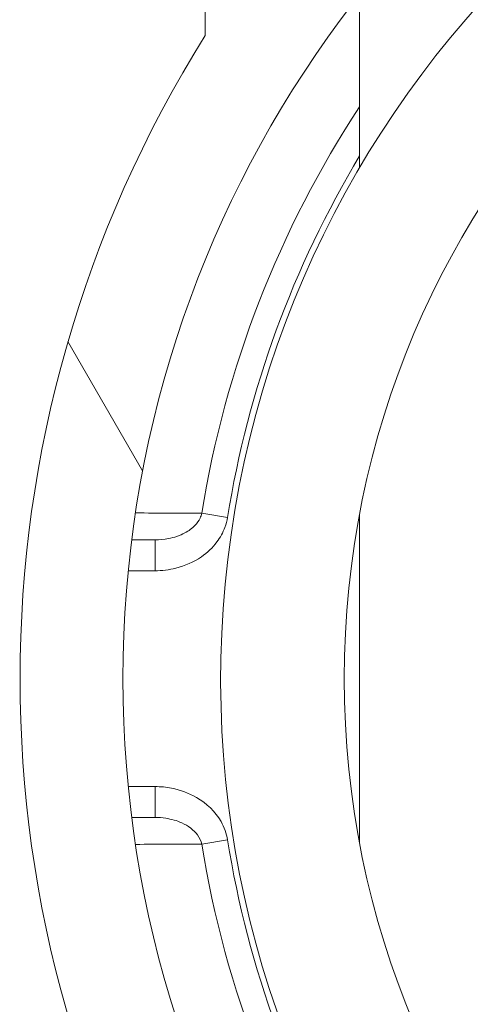
# Model space of a CAD drawing. Units: inches. Extents: x 0.1 to 10.9, y 0.1 to 8.4.
# Drawn here: x 9.1 to 9.2, y 4.6 to 4.7 of the extents above; entities that cross this region are included whole.
import ezdxf

# ---------------------------------------------------------------- set-up
doc = ezdxf.new("R2010")
doc.units = ezdxf.units.IN
doc.header["$MEASUREMENT"] = 0
for name, color, linetype, lineweight in [('Hatch (ANSI)', 7, 'Continuous', 5), ('Visible (ANSI)', 7, 'Continuous', 5), ('Visible Narrow (ANSI)', 7, 'Continuous', 5)]:
    doc.layers.add(name, color=color, linetype=linetype, lineweight=lineweight)

msp = doc.modelspace()

# ---------------------------------------------------------------- hatches: boundary and pattern name
at = {"layer": 'Hatch (ANSI)'}
h = msp.add_hatch(dxfattribs=at)
h.set_pattern_fill('ANSI31', color=256, scale=0.9999999999999998, angle=75.00017538261999, style=0)
h.set_pattern_definition([(120.00017538262, (0, 0), (-0.1082529841597871, -0.0625003313631287), [])])
edge = h.paths.add_edge_path()
edge.add_ellipse((9.150156250000078, 4.40304687499999), major_axis=(2e-16, 0.004375), ratio=1, start_angle=270.0000000000027, end_angle=359.9999999999998)
edge.add_ellipse((9.150156250000078, 4.41179687499999), major_axis=(-0.0043750000000001, -1e-16), ratio=1, start_angle=0, end_angle=89.9999999999983, ccw=False)
edge.add_line((9.145781250000079, 4.41179687499999), (9.145781250000079, 4.42054687499999))
edge.add_ellipse((9.150156250000078, 4.420546874999987), major_axis=(0, 0.0043750000000001), ratio=1, start_angle=2.2737367544323206e-13, end_angle=89.9999999999983, ccw=False)
edge.add_ellipse((9.150156250000078, 4.42929687499999), major_axis=(0.004375, 0), ratio=1, start_angle=270.0000000000019, end_angle=359.9999999999998)
edge.add_line((9.154531250000076, 4.42929687499999), (9.154531250000076, 4.538752140436052))
edge.add_ellipse((9.300000000000079, 4.62999999999999), major_axis=(-0.1454687500000001, 0.0912478595639369), ratio=1, start_angle=0, end_angle=64.19744749750981, ccw=False)
edge.add_line((9.154531250000076, 4.721247859563926), (9.154531250000076, 4.83070312499999))
edge.add_ellipse((9.150156250000078, 4.83070312499999), major_axis=(-1e-16, 0.004375), ratio=1, start_angle=269.9999999999981, end_angle=360.0000000000002)
edge.add_ellipse((9.150156250000077, 4.83945312499999), major_axis=(-0.0043750000000001, -1e-16), ratio=1, start_angle=0, end_angle=89.99999999999812, ccw=False)
edge.add_line((9.145781250000077, 4.83945312499999), (9.145781250000077, 4.84820312499999))
edge.add_ellipse((9.150156250000077, 4.848203124999987), major_axis=(0, 0.0043750000000001), ratio=1, start_angle=2.2737367544323206e-13, end_angle=89.9999999999983, ccw=False)
edge.add_ellipse((9.150156250000077, 4.85695312499999), major_axis=(0.0043750000000001, -1e-16), ratio=1, start_angle=270.0000000000004, end_angle=359.9999999999998)
edge.add_line((9.154531250000076, 4.85695312499999), (9.154531250000076, 4.86438735351638))
edge.add_spline(control_points=[(9.154531250000076, 4.86438735351638), (9.154531250000076, 4.86589839411665), (9.154815914975233, 4.86757940492987), (9.155256634219292, 4.869153223630434)], knot_values=[-0.1311361368744213, -0.1311361368744213, -0.1311361368744213, -0.1311361368744213, -0.0785001168787424, -0.0785001168787424, -0.0785001168787424, -0.0785001168787424], degree=3, periodic=0)
edge.add_spline(control_points=[(9.1552566342192, 4.869153223630113), (9.15561884690602, 4.870446693583724), (9.156109982386347, 4.871562875658651), (9.156921944476279, 4.873009648564449), (9.157316552076985, 4.873571995071299), (9.157765081971867, 4.873942794077792), (9.157865600109266, 4.874011938764822), (9.158040818801547, 4.87408371013595), (9.158114009022206, 4.874101651504146), (9.158189229751335, 4.874101651504146)], knot_values=[-0.0969426176738599, -0.0969426176738599, -0.0969426176738599, -0.0969426176738599, -0.0501522155906183, -0.0501522155906183, -0.0144037254297293, -0.0144037254297293, -0.0057135558372468, -0.0057135558372468, 0, 0, 0, 0], degree=3, periodic=0)
edge.add_line((9.158189229751324, 4.874101651504085), (9.169279800376739, 4.874101651504169))
edge.add_spline(control_points=[(9.169279800376739, 4.874101651504169), (9.169341743629724, 4.874101651504169), (9.169401090814679, 4.874089798443979), (9.169517659349326, 4.874041005635865), (9.16957099718248, 4.874004632913717), (9.169689548064268, 4.873899059936822), (9.16975330164243, 4.873818427023264), (9.169916733865833, 4.873563377898642), (9.170016388450764, 4.873348592019945), (9.170391133581145, 4.872371204973667), (9.17085314179881, 4.870751812332215), (9.171286588146456, 4.869221668454176)], knot_values=[-0.0289239929565018, -0.0289239929565018, -0.0289239929565018, -0.0289239929565018, -0.0267662439837687, -0.0267662439837687, -0.0245233554343918, -0.0245233554343918, -0.0212322555434452, -0.0212322555434452, -0.0154056902823256, -0.0154056902823256, 0, 0, 0, 0], degree=3, periodic=0)
edge.add_spline(control_points=[(9.171286588146456, 4.869221668454176), (9.171737983726663, 4.867628160543959), (9.172031250000078, 4.865920318303545), (9.172031250000078, 4.864387353516389)], knot_values=[0.078500116878786, 0.078500116878786, 0.078500116878786, 0.078500116878786, 0.1318998502645297, 0.1318998502645297, 0.1318998502645297, 0.1318998502645297], degree=3, periodic=0)
edge.add_line((9.172031250000078, 4.864387353516389), (9.172031250000078, 4.81593749999999))
edge.add_ellipse((9.176406250000076, 4.81593749999999), major_axis=(0, -0.004375), ratio=1, start_angle=269.9999999999997, end_angle=359.9999999999998)
edge.add_line((9.176406250000076, 4.81156249999999), (9.263179572106154, 4.81156249999999))
edge.add_ellipse((9.263179572106154, 4.80718749999999), major_axis=(0.0043751665929376, 0), ratio=0.9999619230641686, start_angle=0, end_angle=89.99999999999972, ccw=False)
edge.add_line((9.267554738699088, 4.80718749999999), (9.267554738699088, 4.793972051812043))
edge.add_spline(control_points=[(9.267554738699088, 4.793972051812043), (9.267554738699088, 4.793117472894172), (9.267721654534494, 4.792271065372434), (9.268370527820696, 4.790689956476167), (9.26884625075814, 4.789970366103701), (9.270046739938461, 4.788754073393874), (9.270760012253527, 4.788268996132972), (9.272109708237146, 4.787694339925741), (9.272704059277796, 4.787534482605662), (9.27391977467025, 4.787384222662659), (9.274535173833767, 4.787394560572266), (9.275140172184011, 4.787490059645985)], knot_values=[-0.1319700343887696, -0.1319700343887696, -0.1319700343887696, -0.1319700343887696, -0.1022013881982003, -0.1022013881982003, -0.0724354984138761, -0.0724354984138761, -0.0426708800247733, -0.0426708800247733, -0.021335644251528, -0.021335644251528, 0, 0, 0, 0], degree=3, periodic=0)
edge.add_ellipse((9.300000000000079, 4.629999999999991), major_axis=(0.0248598278160652, 0.1574900596459982), ratio=1, start_angle=0, end_angle=17.94026697659922, ccw=False)
edge.add_spline(control_points=[(9.324859827816143, 4.787490059645986), (9.325703955632617, 4.78735681395277), (9.326566037460314, 4.787389716995114), (9.32822898234445, 4.787784129341898), (9.329013947070557, 4.78814183654441), (9.330402544751188, 4.789138001483791), (9.330992902624075, 4.789766918434386), (9.331770973018964, 4.791010507396022), (9.332021545172445, 4.791572663205905), (9.332359520200274, 4.792750079505519), (9.332445261301064, 4.793359563321718), (9.332445261301064, 4.793972051812043)], knot_values=[-0.1319700347585911, -0.1319700347585911, -0.1319700347585911, -0.1319700347585911, -0.1022013669961522, -0.1022013669961522, -0.0724354488111305, -0.0724354488111305, -0.0426707989248339, -0.0426707989248339, -0.0213356179169003, -0.0213356179169003, 0, 0, 0, 0], degree=3, periodic=0)
edge.add_line((9.332445261301064, 4.793972051812043), (9.332445261301064, 4.80718749999999))
edge.add_ellipse((9.336820427894002, 4.80718749999999), major_axis=(-0.0043751665929376, 0), ratio=0.9999619230641739, start_angle=270.00000000000034, end_angle=360.00000000000125, ccw=False)
edge.add_line((9.336820427894002, 4.81156249999999), (9.423593750000078, 4.81156249999999))
edge.add_ellipse((9.423593750000078, 4.81593749999999), major_axis=(0.004375, 0), ratio=1, start_angle=269.9999999999999, end_angle=360.0000000000008)
edge.add_line((9.427968750000076, 4.81593749999999), (9.427968750000076, 4.864387353516518))
edge.add_spline(control_points=[(9.427968750000076, 4.864387353516518), (9.427968750000076, 4.865920318303531), (9.428262016273427, 4.867628160543763), (9.428713411853552, 4.869221668453863)], knot_values=[-0.1318998502599118, -0.1318998502599118, -0.1318998502599118, -0.1318998502599118, -0.0785001168791577, -0.0785001168791577, -0.0785001168791577, -0.0785001168791577], degree=3, periodic=0)
edge.add_spline(control_points=[(9.428713411853508, 4.869221668453705), (9.429140798948524, 4.870730422075912), (9.429348770916963, 4.872358475781986), (9.430248339609038, 4.873825964453353), (9.430331513942274, 4.873926698948508), (9.43046687442823, 4.874029962410773), (9.430516194032554, 4.874058101198638), (9.430618781733157, 4.874093474520925), (9.430668750813492, 4.874101651504712), (9.430720199623282, 4.874101651504712)], knot_values=[-0.0650687879094926, -0.0650687879094926, -0.0650687879094926, -0.0650687879094926, -0.0104444823701269, -0.0104444823701269, -0.0051098155447402, -0.0051098155447402, -0.0024231853381858, -0.0024231853381858, 0, 0, 0, 0], degree=3, periodic=0)
edge.add_line((9.430720199710256, 4.874101651142075), (9.44181077024872, 4.874101651504736))
edge.add_spline(control_points=[(9.44181077024872, 4.874101651504736), (9.441874745673296, 4.874101651504736), (9.441937293740127, 4.874088682870943), (9.442086623758684, 4.874035391323874), (9.44217159007192, 4.873984502887039), (9.442404894227346, 4.873813585556903), (9.442554844707477, 4.873655138306689), (9.442981210040491, 4.873145416407963), (9.443304323503863, 4.872636774072488), (9.444012548555003, 4.871275612310673), (9.444426703640794, 4.87028403151917), (9.444743365780788, 4.869153223630928)], knot_values=[-0.0506435426865549, -0.0506435426865549, -0.0506435426865549, -0.0506435426865549, -0.0484150044683102, -0.0484150044683102, -0.0451154369833555, -0.0451154369833555, -0.0383053641722261, -0.0383053641722261, -0.0217913825043909, -0.0217913825043909, 0, 0, 0, 0], degree=3, periodic=0)
edge.add_spline(control_points=[(9.444743365780788, 4.869153223630928), (9.445184085024886, 4.867579404930254), (9.445468750000078, 4.865898394116906), (9.445468750000078, 4.864387353516527)], knot_values=[0.0785001168792, 0.0785001168792, 0.0785001168792, 0.0785001168792, 0.1311361368787003, 0.1311361368787003, 0.1311361368787003, 0.1311361368787003], degree=3, periodic=0)
edge.add_line((9.445468750000078, 4.864387353516527), (9.445468750000078, 4.85695312499999))
edge.add_ellipse((9.449843750000076, 4.85695312499999), major_axis=(-2e-16, -0.0043750000000001), ratio=1, start_angle=270.0000000000029, end_angle=360.0000000000002)
edge.add_ellipse((9.449843750000076, 4.84820312499999), major_axis=(0.0043750000000001, 1e-16), ratio=1, start_angle=0, end_angle=89.99999999999812, ccw=False)
edge.add_line((9.454218750000077, 4.84820312499999), (9.454218750000077, 4.83945312499999))
edge.add_ellipse((9.449843750000076, 4.839453124999991), major_axis=(0, -0.0043750000000001), ratio=1, start_angle=2.2737367544323206e-13, end_angle=89.9999999999983, ccw=False)
edge.add_ellipse((9.449843750000076, 4.830703124999991), major_axis=(-0.0043750000000001, 0), ratio=1, start_angle=270.0000000000024, end_angle=360.0000000000004)
edge.add_line((9.445468750000078, 4.830703124999991), (9.445468750000078, 4.721247859563927))
edge.add_ellipse((9.300000000000079, 4.62999999999999), major_axis=(0.1454687500000002, -0.0912478595639371), ratio=1, start_angle=0, end_angle=64.19744749750981, ccw=False)
edge.add_line((9.445468750000078, 4.538752140436052), (9.445468750000078, 4.42929687499999))
edge.add_ellipse((9.44984375000008, 4.42929687499999), major_axis=(1e-16, -0.004375), ratio=1, start_angle=269.9999999999986, end_angle=360.0000000000002)
edge.add_ellipse((9.44984375000008, 4.42054687499999), major_axis=(0.0043750000000001, 1e-16), ratio=1, start_angle=0, end_angle=89.99999999999812, ccw=False)
edge.add_line((9.454218750000077, 4.42054687499999), (9.454218750000077, 4.41179687499999))
edge.add_ellipse((9.44984375000008, 4.411796874999991), major_axis=(0, -0.0043750000000001), ratio=1, start_angle=2.2737367544323206e-13, end_angle=89.9999999999983, ccw=False)
edge.add_ellipse((9.44984375000008, 4.403046874999991), major_axis=(-0.0043749999999999, 0), ratio=1, start_angle=269.9999999999964, end_angle=359.9999999999998)
edge.add_line((9.44546875000008, 4.403046874999991), (9.44546875000008, 4.395612646483455))
edge.add_spline(control_points=[(9.44546875000008, 4.395612646483455), (9.44546875000008, 4.394101605883243), (9.445184085024954, 4.392420595070098), (9.444743365780935, 4.390846776369576)], knot_values=[-0.1311361368728537, -0.1311361368728537, -0.1311361368728537, -0.1311361368728537, -0.0785001168791987, -0.0785001168791987, -0.0785001168791987, -0.0785001168791987], degree=3, periodic=0)
edge.add_spline(control_points=[(9.444743365781028, 4.390846776369898), (9.444381153094213, 4.389553306416198), (9.443890017613867, 4.388437124341189), (9.443078055523873, 4.386990351435159), (9.442683447923107, 4.386428004928179), (9.442234918028188, 4.386057205921622), (9.442134399890788, 4.385988061234577), (9.441959181198502, 4.385916289863443), (9.441885990977848, 4.385898348495246), (9.441810770248724, 4.385898348495246)], knot_values=[-0.0969426176864279, -0.0969426176864279, -0.0969426176864279, -0.0969426176864279, -0.0501522156001804, -0.0501522156001804, -0.0144037254313597, -0.0144037254313597, -0.0057135558375977, -0.0057135558375977, 0, 0, 0, 0], degree=3, periodic=0)
edge.add_line((9.441810770248733, 4.385898348495306), (9.430720199623284, 4.38589834849527))
edge.add_spline(control_points=[(9.430720199623284, 4.38589834849527), (9.43065825637031, 4.38589834849527), (9.430598909185367, 4.385910201555454), (9.43048234065074, 4.385958994363561), (9.430429002817602, 4.3859953670857), (9.430310451935844, 4.38610094006257), (9.430246698357696, 4.386181572976103), (9.43008326613434, 4.386436622100665), (9.429983611549437, 4.386651407979296), (9.429608866419068, 4.387628795025594), (9.42914685820134, 4.389248187667478), (9.428713411853632, 4.390778331545829)], knot_values=[-0.0289239929441789, -0.0289239929441789, -0.0289239929441789, -0.0289239929441789, -0.0267662439718551, -0.0267662439718551, -0.0245233554229557, -0.0245233554229557, -0.0212322555331507, -0.0212322555331507, -0.0154056902756196, -0.0154056902756196, 0, 0, 0, 0], degree=3, periodic=0)
edge.add_spline(control_points=[(9.428713411853632, 4.390778331545829), (9.428262016273466, 4.392371839456012), (9.427968750000076, 4.394079681696357), (9.427968750000076, 4.395612646483463)], knot_values=[0.0785001168791555, 0.0785001168791555, 0.0785001168791555, 0.0785001168791555, 0.1318998502631109, 0.1318998502631109, 0.1318998502631109, 0.1318998502631109], degree=3, periodic=0)
edge.add_line((9.427968750000076, 4.395612646483463), (9.427968750000076, 4.44406249999999))
edge.add_ellipse((9.423593750000078, 4.444062499999991), major_axis=(-1e-16, 0.004375), ratio=1, start_angle=269.9999999999997, end_angle=359.9999999999998)
edge.add_line((9.423593750000078, 4.44843749999999), (9.336820427894002, 4.44843749999999))
edge.add_ellipse((9.336820427894004, 4.45281249999999), major_axis=(-0.0043751665929376, 0), ratio=0.9999619230641739, start_angle=1.1937117960769683e-12, end_angle=90.00000000000023, ccw=False)
edge.add_line((9.332445261301064, 4.45281249999999), (9.332445261301064, 4.466027948187936))
edge.add_spline(control_points=[(9.332445261301064, 4.466027948187936), (9.332445261301064, 4.466882527105808), (9.332278345465664, 4.467728934627545), (9.331629472179461, 4.469310043523813), (9.331153749242016, 4.470029633896277), (9.329953260061693, 4.471245926606106), (9.329239987746625, 4.471731003867007), (9.32789029176301, 4.472305660074238), (9.327295940722358, 4.472465517394318), (9.326080225329905, 4.47261577733732), (9.325464826166387, 4.472605439427711), (9.324859827816145, 4.472509940353994)], knot_values=[-0.1319700343887607, -0.1319700343887607, -0.1319700343887607, -0.1319700343887607, -0.1022013881981902, -0.1022013881981902, -0.0724354984138667, -0.0724354984138667, -0.0426708800247658, -0.0426708800247658, -0.0213356442515232, -0.0213356442515232, 0, 0, 0, 0], degree=3, periodic=0)
edge.add_ellipse((9.300000000000079, 4.62999999999999), major_axis=(-0.0248598278160652, -0.1574900596459986), ratio=1, start_angle=0, end_angle=17.94026697659922, ccw=False)
edge.add_spline(control_points=[(9.275140172184011, 4.472509940353994), (9.274296044367539, 4.472643186047211), (9.273433962539844, 4.472610283004866), (9.2717710176557, 4.472215870658082), (9.270986052929599, 4.471858163455571), (9.26959745524897, 4.47086199851619), (9.269007097376077, 4.470233081565592), (9.268229026981189, 4.468989492603957), (9.267978454827707, 4.468427336794075), (9.267640479799883, 4.46724992049446), (9.267554738699092, 4.466640436678261), (9.267554738699092, 4.466027948187936)], knot_values=[-0.1319700347585679, -0.1319700347585679, -0.1319700347585679, -0.1319700347585679, -0.1022013669961333, -0.1022013669961333, -0.0724354488111172, -0.0724354488111172, -0.0426707989248265, -0.0426707989248265, -0.0213356179168972, -0.0213356179168972, 0, 0, 0, 0], degree=3, periodic=0)
edge.add_line((9.267554738699092, 4.466027948187936), (9.267554738699092, 4.45281249999999))
edge.add_ellipse((9.263179572106154, 4.45281249999999), major_axis=(0.0043751665929376, 0), ratio=0.9999619230641686, start_angle=269.9999999999997, end_angle=360.00000000000074, ccw=False)
edge.add_line((9.263179572106154, 4.44843749999999), (9.17640625000008, 4.44843749999999))
edge.add_ellipse((9.17640625000008, 4.44406249999999), major_axis=(-0.0043750000000001, 1e-16), ratio=1, start_angle=270.0000000000011, end_angle=360.0000000000004)
edge.add_line((9.17203125000008, 4.44406249999999), (9.17203125000008, 4.39561264648359))
edge.add_spline(control_points=[(9.17203125000008, 4.39561264648359), (9.17203125000008, 4.394079681696524), (9.171737983726699, 4.392371839456225), (9.171286588146536, 4.390778331546087)], knot_values=[-0.1318998502613397, -0.1318998502613397, -0.1318998502613397, -0.1318998502613397, -0.0785001168787849, -0.0785001168787849, -0.0785001168787849, -0.0785001168787849], degree=3, periodic=0)
edge.add_spline(control_points=[(9.171286588146582, 4.390778331546247), (9.170859201051591, 4.389269577924233), (9.170651229083095, 4.387641524218373), (9.16975166039106, 4.386174035547207), (9.169668486057812, 4.386073301052031), (9.169533125571824, 4.385970037589754), (9.169483805967491, 4.385941898801887), (9.16938121826688, 4.3859065254796), (9.169331249186538, 4.385898348495812), (9.169279800376739, 4.385898348495812)], knot_values=[-0.0650687879017884, -0.0650687879017884, -0.0650687879017884, -0.0650687879017884, -0.0104444823691932, -0.0104444823691932, -0.00510981554378, -0.00510981554378, -0.0024231853377337, -0.0024231853377337, 0, 0, 0, 0], degree=3, periodic=0)
edge.add_line((9.169279800289768, 4.385898348858449), (9.158189229751335, 4.385898348495835))
edge.add_spline(control_points=[(9.158189229751335, 4.385898348495835), (9.158125254326748, 4.385898348495835), (9.158062706259907, 4.385911317129632), (9.157913376241323, 4.385964608676711), (9.157828409928076, 4.386015497113554), (9.157595105772609, 4.386186414443718), (9.157445155292466, 4.386344861693956), (9.15701878995941, 4.386854583592749), (9.156695676496016, 4.387363225928276), (9.155987451444988, 4.388724387689975), (9.155573296359352, 4.389715968481165), (9.15525663421944, 4.390846776369018)], knot_values=[-0.0506435426852969, -0.0506435426852969, -0.0506435426852969, -0.0506435426852969, -0.048415004466633, -0.048415004466633, -0.0451154369810957, -0.0451154369810957, -0.0383053641689572, -0.0383053641689572, -0.0217913824994181, -0.0217913824994181, 0, 0, 0, 0], degree=3, periodic=0)
edge.add_spline(control_points=[(9.15525663421944, 4.390846776369018), (9.1548159149753, 4.392420595069737), (9.154531250000076, 4.394101605883162), (9.154531250000076, 4.395612646483598)], knot_values=[0.078500116878742, 0.078500116878742, 0.078500116878742, 0.078500116878742, 0.1311361368802743, 0.1311361368802743, 0.1311361368802743, 0.1311361368802743], degree=3, periodic=0)
edge.add_line((9.154531250000076, 4.395612646483598), (9.154531250000076, 4.40304687499999))
edge = h.paths.add_edge_path(flags=0)
edge.add_spline(control_points=[(9.232124703072177, 4.472691311087491), (9.232641261617344, 4.472468427247597), (9.233110010902344, 4.472147983110092), (9.23390537079986, 4.471342128693021), (9.234222514961752, 4.470862402258342), (9.234655074450222, 4.469808363019776), (9.23476634547757, 4.469244127700363), (9.23476634547757, 4.468674444606667)], knot_values=[-0.0592857803547612, -0.0592857803547612, -0.0592857803547612, -0.0592857803547612, -0.0396882840851019, -0.0396882840851019, -0.0198445036524561, -0.0198445036524561, 0, 0, 0, 0], degree=3, periodic=0)
edge.add_line((9.23476634547757, 4.468674444606667), (9.23476634547757, 4.465545987935903))
edge.add_ellipse((9.230391178884632, 4.465546321115436), major_axis=(0.0030938277611976, -0.0030938277611976), ratio=0.999923850477573, start_angle=315.0043632123608, end_angle=404.99563678763946, ccw=False)
edge.add_line((9.230391512064166, 4.461171154522498), (9.176014737935992, 4.461171154522498))
edge.add_ellipse((9.176015071115524, 4.465546321115436), major_axis=(-0.0030938277611976, -0.0030938277611977), ratio=0.999923850477568, start_angle=315.00436321236094, end_angle=404.9956367876394, ccw=False)
edge.add_line((9.171639904522587, 4.465545987935903), (9.171639904522587, 4.505505296471733))
edge.add_spline(control_points=[(9.171639904522587, 4.505505296471733), (9.171639904522587, 4.505802409847121), (9.171670158504273, 4.506098753162347), (9.171790242326027, 4.506680706099635), (9.171879758142557, 4.506964807131494), (9.172222858655193, 4.507760734965296), (9.1725483434048, 4.508234796141627), (9.17336266696833, 4.509031418729769), (9.173843691761373, 4.509346375824316), (9.174899453793863, 4.509774195460424), (9.175464087758114, 4.509882944354762), (9.176603415674332, 4.509877888304858), (9.177167202065533, 4.509764077358769), (9.17821956785321, 4.509326698234749), (9.178698059483537, 4.509007258271731), (9.179101863482146, 4.508605106668722)], knot_values=[-0.1199222332689958, -0.1199222332689958, -0.1199222332689958, -0.1199222332689958, -0.1095724712317471, -0.1095724712317471, -0.0992231701986918, -0.0992231701986918, -0.0793804669039019, -0.0793804669039019, -0.0595403517889305, -0.0595403517889305, -0.0396986183519679, -0.0396986183519679, -0.0198519851968215, -0.0198519851968215, 0, 0, 0, 0], degree=3, periodic=0)
edge.add_ellipse((9.300000000000079, 4.629999999999991), major_axis=(-0.1208981365179377, -0.1213948933312698), ratio=1, start_angle=0, end_angle=21.54337752588902)
edge = h.paths.add_edge_path(flags=0)
edge.add_spline(control_points=[(9.420898136518012, 4.508605106668721), (9.421108659467684, 4.508814768143031), (9.421339986023957, 4.509002449234321), (9.4218370746041, 4.509328023682712), (9.422101546124665, 4.509465074908116), (9.42290761838506, 4.509783617882455), (9.423473196112868, 4.509887515848816), (9.424612276494054, 4.50987266066826), (9.425174877134623, 4.509754078248099), (9.426223011959259, 4.509307904950294), (9.426698502036553, 4.508984569958014), (9.427498890061962, 4.508173726328561), (9.427816086769626, 4.507693941962079), (9.428248786245202, 4.506639645268894), (9.42836009547757, 4.506075193677007), (9.42836009547757, 4.505505296471733)], knot_values=[-0.1199222319748746, -0.1199222319748746, -0.1199222319748746, -0.1199222319748746, -0.1095723826917292, -0.1095723826917292, -0.0992229803615799, -0.0992229803615799, -0.0793803173339863, -0.0793803173339863, -0.0595402479239265, -0.0595402479239265, -0.0396985588111091, -0.0396985588111091, -0.0198519620763049, -0.0198519620763049, 0, 0, 0, 0], degree=3, periodic=0)
edge.add_line((9.42836009547757, 4.505505296471733), (9.42836009547757, 4.465545987935905))
edge.add_ellipse((9.423984928884632, 4.465546321115436), major_axis=(0.0030938277611977, -0.0030938277611976), ratio=0.9999238504775728, start_angle=315.00436321236066, end_angle=404.9956367876391, ccw=False)
edge.add_line((9.423985262064164, 4.461171154522499), (9.369608487935993, 4.461171154522499))
edge.add_ellipse((9.369608821115524, 4.465546321115436), major_axis=(-0.0030938277611976, -0.0030938277611977), ratio=0.999923850477568, start_angle=315.00436321236094, end_angle=404.99563678763946, ccw=False)
edge.add_line((9.365233654522587, 4.465545987935905), (9.365233654522587, 4.468674444606667))
edge.add_spline(control_points=[(9.365233654522587, 4.468674444606667), (9.365233654522587, 4.469237036450341), (9.365342172651888, 4.469794381752421), (9.36576698831263, 4.470843919757784), (9.366081817603613, 4.471325168742103), (9.366878242734133, 4.472139916651737), (9.367352227520072, 4.472465617951144), (9.367875296927977, 4.472691311087493)], knot_values=[-0.0592857803573922, -0.0592857803573922, -0.0592857803573922, -0.0592857803573922, -0.0396882950500836, -0.0396882950500836, -0.0198445088510273, -0.0198445088510273, 0, 0, 0, 0], degree=3, periodic=0)
edge.add_ellipse((9.300000000000079, 4.62999999999999), major_axis=(0.0678752969279002, -0.1573086889124994), ratio=1, start_angle=0, end_angle=21.54337752588856)
edge = h.paths.add_edge_path(flags=0)
edge.add_ellipse((9.423984928884632, 4.794453678884543), major_axis=(0.0030938277611976, 0.0030938277611976), ratio=0.9999238504775728, start_angle=315.0043632123604, end_angle=404.9956367876394)
edge.add_line((9.423985262064164, 4.798828845477481), (9.369608487935993, 4.798828845477481))
edge.add_ellipse((9.369608821115524, 4.794453678884543), major_axis=(-0.0030938277611976, 0.0030938277611976), ratio=0.999923850477568, start_angle=315.0043632123607, end_angle=404.9956367876391)
edge.add_line((9.365233654522584, 4.794454012064075), (9.365233654522584, 4.791325555393314))
edge.add_spline(control_points=[(9.365233654522584, 4.791325555393314), (9.365233654522584, 4.790755872299616), (9.365344925549936, 4.790191636980203), (9.365777485038404, 4.789137597741636), (9.366094629200296, 4.788657871306958), (9.366889989097812, 4.787852016889886), (9.367358738382812, 4.787531572752381), (9.367875296927977, 4.787308688912488)], knot_values=[-0.0592857803547494, -0.0592857803547494, -0.0592857803547494, -0.0592857803547494, -0.0394412767022962, -0.0394412767022962, -0.0195974962696546, -0.0195974962696546, 0, 0, 0, 0], degree=3, periodic=0)
edge.add_ellipse((9.300000000000077, 4.62999999999999), major_axis=(0.1208981365179368, 0.1213948933312712), ratio=1, start_angle=0, end_angle=21.54337752588839, ccw=False)
edge.add_spline(control_points=[(9.420898136518012, 4.751394893331259), (9.421301940516617, 4.750992741728249), (9.421780432146944, 4.750673301765231), (9.422832797934621, 4.750235922641211), (9.423396584325824, 4.750122111695123), (9.424535912242042, 4.750117055645217), (9.425100546206293, 4.750225804539556), (9.426156308238783, 4.750653624175667), (9.426637333031824, 4.750968581270212), (9.427451656595355, 4.751765203858354), (9.427777141344961, 4.752239265034684), (9.428120241857599, 4.753035192868488), (9.428209757674132, 4.753319293900347), (9.428329841495882, 4.753901246837633), (9.42836009547757, 4.754197590152861), (9.42836009547757, 4.754494703528248)], knot_values=[-0.1199222332689774, -0.1199222332689774, -0.1199222332689774, -0.1199222332689774, -0.1000702480721603, -0.1000702480721603, -0.0802236149170218, -0.0802236149170218, -0.0603818814800662, -0.0603818814800662, -0.040541766365098, -0.040541766365098, -0.0206990630703061, -0.0206990630703061, -0.0103497620372502, -0.0103497620372502, 0, 0, 0, 0], degree=3, periodic=0)
edge.add_line((9.42836009547757, 4.754494703528248), (9.42836009547757, 4.794454012064075))
edge = h.paths.add_edge_path(flags=0)
edge.add_spline(control_points=[(9.17910186348214, 4.751394893331257), (9.178891340532468, 4.751185231856947), (9.178660013976195, 4.750997550765656), (9.178162925396052, 4.750671976317264), (9.17789845387549, 4.750534925091861), (9.177092381615095, 4.750216382117523), (9.176526803887288, 4.750112484151163), (9.1753877235061, 4.75012733933172), (9.174825122865533, 4.750245921751878), (9.173776988040897, 4.750692095049683), (9.173301497963603, 4.751015430041962), (9.172501109938194, 4.751826273671417), (9.172183913230528, 4.752306058037898), (9.171751213754954, 4.753360354731084), (9.171639904522587, 4.753924806322971), (9.171639904522587, 4.754494703528244)], knot_values=[-0.1199222319748717, -0.1199222319748717, -0.1199222319748717, -0.1199222319748717, -0.109572382691729, -0.109572382691729, -0.0992229803615801, -0.0992229803615801, -0.0793803173339864, -0.0793803173339864, -0.0595402479239243, -0.0595402479239243, -0.0396985588111039, -0.0396985588111039, -0.0198519620763011, -0.0198519620763011, 0, 0, 0, 0], degree=3, periodic=0)
edge.add_line((9.171639904522587, 4.754494703528244), (9.171639904522587, 4.794454012064075))
edge.add_ellipse((9.176015071115524, 4.794453678884543), major_axis=(-0.0030938277611977, 0.0030938277611976), ratio=0.999923850477568, start_angle=315.00436321236015, end_angle=404.9956367876389, ccw=False)
edge.add_line((9.176014737935992, 4.798828845477481), (9.230391512064164, 4.798828845477481))
edge.add_ellipse((9.230391178884632, 4.794453678884543), major_axis=(0.0030938277611976, 0.0030938277611976), ratio=0.9999238504775728, start_angle=315.00436321236043, end_angle=404.9956367876396, ccw=False)
edge.add_line((9.23476634547757, 4.794454012064075), (9.23476634547757, 4.791325555393314))
edge.add_spline(control_points=[(9.23476634547757, 4.791325555393314), (9.23476634547757, 4.790762963549637), (9.234657827348268, 4.790205618247558), (9.234233011687524, 4.789156080242197), (9.233918182396543, 4.788674831257876), (9.233121757266021, 4.787860083348242), (9.232647772480084, 4.787534382048835), (9.232124703072177, 4.787308688912487)], knot_values=[-0.0592857803573864, -0.0592857803573864, -0.0592857803573864, -0.0592857803573864, -0.0396882950500801, -0.0396882950500801, -0.0198445088510256, -0.0198445088510256, 0, 0, 0, 0], degree=3, periodic=0)
edge.add_ellipse((9.300000000000079, 4.629999999999988), major_axis=(-0.0678752969279006, 0.1573086889125005), ratio=1, start_angle=0, end_angle=21.54337752588901)
edge = h.paths.add_edge_path(flags=0)
edge.add_ellipse((9.300000000000079, 4.62999999999999), major_axis=(-0.0517631758657377, -0.1483663969665952), ratio=1, start_angle=218.4664786108345, end_angle=360)
edge.add_spline(control_points=[(9.24823682413432, 4.481633603033334), (9.250900680457553, 4.480704216958323), (9.253718456064753, 4.480297248183598), (9.258438610842704, 4.480501169383154), (9.260321741942636, 4.480822611513166), (9.263906157115107, 4.481903656063143), (9.265600166348241, 4.482645590137714), (9.267187500000079, 4.483579483827332)], knot_values=[-0.2286304590855987, -0.2286304590855987, -0.2286304590855987, -0.2286304590855987, -0.1303515300853578, -0.1303515300853578, -0.064120133414167, -0.064120133414167, 0, 0, 0, 0], degree=3, periodic=0)
edge.add_ellipse((9.300000000000079, 4.629999999999991), major_axis=(0.0328125000000003, -0.1464205161726574), ratio=1, start_angle=334.7376664555462, end_angle=360)
edge.add_spline(control_points=[(9.33281250000008, 4.483579483827332), (9.335437405612089, 4.482035143868269), (9.338345151746434, 4.48102095331003), (9.343088812444828, 4.480371431749847), (9.344837532294523, 4.480333924731978), (9.348342048911716, 4.480668751423058), (9.35008498849808, 4.481048104499786), (9.351763175865832, 4.48163360303334)], knot_values=[-0.2287574649811488, -0.2287574649811488, -0.2287574649811488, -0.2287574649811488, -0.1226693897348111, -0.1226693897348111, -0.0619389647945302, -0.0619389647945302, 0, 0, 0, 0], degree=3, periodic=0)
edge.add_ellipse((9.300000000000079, 4.62999999999999), major_axis=(0.051763175865733, 0.1483663969665969), ratio=1, start_angle=218.4664786108309, end_angle=360)
edge.add_spline(control_points=[(9.35176317586583, 4.778366396966641), (9.349099319506973, 4.779295783054084), (9.346281543860359, 4.779702751827161), (9.341561389068056, 4.779498830603508), (9.339678257991604, 4.779177388470846), (9.336093842857226, 4.778096343924656), (9.334399833638864, 4.777354409854585), (9.332812500000076, 4.776420516172645)], knot_values=[-0.2286304590905713, -0.2286304590905713, -0.2286304590905713, -0.2286304590905713, -0.1303515287759662, -0.1303515287759662, -0.0641201328861852, -0.0641201328861852, 0, 0, 0, 0], degree=3, periodic=0)
edge.add_ellipse((9.300000000000079, 4.629999999999991), major_axis=(-0.0328125000000003, 0.1464205161726564), ratio=1, start_angle=334.737666455546, end_angle=360)
edge.add_spline(control_points=[(9.267187500000079, 4.776420516172645), (9.264562594387717, 4.777964856131918), (9.261654848252938, 4.778979046690221), (9.256911187530651, 4.779628568253421), (9.255162467656984, 4.77966607526899), (9.251657951041286, 4.779331248566673), (9.249915011479333, 4.778951895492264), (9.24823682413432, 4.778366396966643)], knot_values=[-0.2287574649810997, -0.2287574649810997, -0.2287574649810997, -0.2287574649810997, -0.122669389720506, -0.122669389720506, -0.0619389639552917, -0.0619389639552917, 0, 0, 0, 0], degree=3, periodic=0)
h = msp.add_hatch(dxfattribs=at)
h.set_pattern_fill('ANSI31', color=256, scale=0.9999999999999998, angle=105.00024553567, style=0)
h.set_pattern_definition([(150.00024553567, (0, 0), (-0.0624995360906322, -0.1082534433099278), [])])
edge = h.paths.add_edge_path()
edge.add_spline(control_points=[(9.188087598467511, 4.870536077979563), (9.18808256361641, 4.869805670703315), (9.18807723133788, 4.869073363780878), (9.188065919361838, 4.867612577622207), (9.188059908882874, 4.866880104359918), (9.188053509457824, 4.866149716851994)], knot_values=[-0.0508913434398032, -0.0508913434398032, -0.0508913434398032, -0.0508913434398032, -0.025443503689145, -0.025443503689145, 0, 0, 0, 0], degree=3, periodic=0)
edge.add_line((9.188053509457824, 4.866149716851994), (9.221063585342154, 4.866149716856506))
edge.add_spline(control_points=[(9.221063585342117, 4.866149716851994), (9.221070037963022, 4.866880290791677), (9.221076098309396, 4.867612952098371), (9.221087501056743, 4.869073738176651), (9.2210928748359, 4.869805857129686), (9.221097948948776, 4.870536077979565)], knot_values=[-0.0508833297350529, -0.0508833297350529, -0.0508833297350529, -0.0508833297350529, -0.0254373358171858, -0.0254373358171858, 0, 0, 0, 0], degree=3, periodic=0)
edge.add_line((9.221097948948776, 4.870536077979565), (9.188087598467511, 4.870536077979563))
edge = h.paths.add_edge_path()
edge.add_spline(control_points=[(9.287258990542329, 4.866149716851996), (9.287252589483407, 4.866880290839085), (9.287246577564815, 4.867612952150451), (9.287235265936086, 4.869073738211839), (9.2872299350984, 4.869805857168126), (9.287224901532637, 4.870536077979566)], knot_values=[-0.0508833044631068, -0.0508833044631068, -0.0508833044631068, -0.0508833044631068, -0.0254373247031453, -0.0254373247031453, 0, 0, 0, 0], degree=3, periodic=0)
edge.add_line((9.287224901532637, 4.870536077979566), (9.254214223430473, 4.870536077979488))
edge.add_spline(control_points=[(9.254214223430473, 4.870536077979566), (9.254219299096563, 4.869805670664613), (9.254224674600902, 4.869073363745449), (9.254236078276936, 4.867612577569823), (9.2542421374795, 4.866880104312231), (9.254248588780689, 4.866149716851996)], knot_values=[-0.050891368853463, -0.050891368853463, -0.050891368853463, -0.050891368853463, -0.0254435179245822, -0.0254435179245822, 0, 0, 0, 0], degree=3, periodic=0)
edge.add_line((9.254248588780689, 4.866149716851996), (9.287258990542329, 4.866149716851996))
edge = h.paths.add_edge_path()
edge.add_spline(control_points=[(9.287224901532637, 4.389463922020414), (9.287229936383744, 4.390194329296643), (9.287235268662274, 4.390926636219091), (9.287246580638312, 4.392387422377781), (9.287252591117277, 4.393119895640066), (9.287258990542329, 4.393850283147984)], knot_values=[-0.0508913434395356, -0.0508913434395356, -0.0508913434395356, -0.0508913434395356, -0.0254435036890111, -0.0254435036890111, 0, 0, 0, 0], degree=3, periodic=0)
edge.add_line((9.287258990542329, 4.393850283147984), (9.254248588780648, 4.393850283143473))
edge.add_spline(control_points=[(9.254248588780689, 4.393850283147986), (9.254242135832383, 4.393119709208612), (9.254236075178518, 4.392387047901955), (9.254224671852617, 4.39092626182355), (9.254219297800804, 4.390194142870533), (9.254214223430473, 4.389463922020416)], knot_values=[-0.0508833298961121, -0.0508833298961121, -0.0508833298961121, -0.0508833298961121, -0.0254373358878134, -0.0254373358878134, 0, 0, 0, 0], degree=3, periodic=0)
edge.add_line((9.254214223430473, 4.389463922020416), (9.287224901532637, 4.389463922020414))
edge = h.paths.add_edge_path()
edge.add_spline(control_points=[(9.188053509457824, 4.393850283147986), (9.188059910516744, 4.393119709160902), (9.188065922435335, 4.392387047849545), (9.188077234064062, 4.390926261788146), (9.188082564901752, 4.390194142831862), (9.188087598467511, 4.389463922020418)], knot_values=[-0.0508833044638198, -0.0508833044638198, -0.0508833044638198, -0.0508833044638198, -0.0254373247032751, -0.0254373247032751, 0, 0, 0, 0], degree=3, periodic=0)
edge.add_line((9.188087598467511, 4.389463922020418), (9.221097948948776, 4.389463922020492))
edge.add_spline(control_points=[(9.221097948948776, 4.389463922020416), (9.221092873540204, 4.390194329335101), (9.221087498308599, 4.390926636254298), (9.22107609521114, 4.39238742242983), (9.221070036315991, 4.393119895687449), (9.221063585342117, 4.393850283147986)], knot_values=[-0.0508913686926412, -0.0508913686926412, -0.0508913686926412, -0.0508913686926412, -0.025443517834374, -0.025443517834374, 0, 0, 0, 0], degree=3, periodic=0)
edge.add_line((9.221063585342117, 4.393850283147986), (9.188053509457824, 4.393850283147988))
h = msp.add_hatch(dxfattribs=at)
h.set_pattern_fill('ANSI31', color=256, scale=0.9999999999999998, angle=-14.99997778074499, style=0)
h.set_pattern_definition([(30.000022219255, (0, 0), (-0.0625000419804855, 0.1082531512355993), [])])
edge = h.paths.add_edge_path()
edge.add_ellipse((9.32717806246802, 4.77290734812125), major_axis=(-0.0004086926686908, -0.0021489826785152), ratio=1, start_angle=290.6944027800603, end_angle=360)
edge.add_ellipse((9.300000000000079, 4.629999999999991), major_axis=(-0.0091702918255888, -0.1429874901849671), ratio=1, start_angle=0, end_angle=172.9016561312174, ccw=False)
edge.add_ellipse((9.290689703719137, 4.484829494697696), major_axis=(-0.0019926885738456, 0.0009024125983524), ratio=1, start_angle=290.694402780435, end_angle=359.9999999999994)
edge.add_ellipse((9.2847116379976, 4.487536732492753), major_axis=(-0.0004668202138131, -0.0043500234353364), ratio=1, start_angle=0, end_angle=71.76126376777512, ccw=False)
edge.add_ellipse((9.299999999999981, 4.630000000000008), major_axis=(-0.0202301636727817, -0.1462638323094), ratio=1, start_angle=0, end_angle=1.7495574216831073, ccw=False)
edge.add_ellipse((9.280369248584169, 4.488069910870146), major_axis=(-0.0043036211468161, -0.0007870641807868), ratio=1, start_angle=0, end_angle=71.76126376788511, ccw=False)
edge.add_ellipse((9.273913816863942, 4.486889314598967), major_axis=(0.0003922734306185, 0.0021520403819703), ratio=1, start_angle=290.6944027804067, end_angle=359.9999999999948)
edge.add_ellipse((9.300000000000079, 4.629999999999991), major_axis=(0.0080783092948099, 0.1430533380264155), ratio=1, start_angle=0, end_angle=172.9016496494777, ccw=False)
edge.add_ellipse((9.30820164226122, 4.775237358454289), major_axis=(0.0019995204487716, -0.0008871720379634), ratio=1, start_angle=290.6944027800183, end_angle=360)
edge.add_ellipse((9.314200203607536, 4.772575842340399), major_axis=(0.0004335940032841, 0.0043534608348205), ratio=1, start_angle=0, end_angle=71.76126376827989, ccw=False)
edge.add_ellipse((9.299999999999981, 4.63000000000003), major_axis=(0.0213462877339693, 0.146105113408259), ratio=1, start_angle=0, end_angle=2.624470604602891, ccw=False)
edge.add_ellipse((9.320713805134426, 4.771776073011007), major_axis=(0.0043095048890639, 0.0007541834068284), ratio=1, start_angle=0, end_angle=71.76126376815313, ccw=False)
edge = h.paths.add_edge_path(flags=0)
edge.add_ellipse((9.300000000000079, 4.629999999999991), major_axis=(0.1238703501835668, -0.0218416848471688), ratio=1, start_angle=0, end_angle=360)

# ---------------------------------------------------------------- linework, layer by layer
at = {"layer": 'Visible (ANSI)'}
for p, q in [((9.154531250000076, 4.830703124999991), (9.154531250000076, 4.721247859563928)), ((9.17640625000007, 4.727039162638042), (9.17640625000007, 4.702485181675282)), ((9.17640625000007, 4.653356108676308), (9.17640625000007, 4.606643891323675)), ((9.147405542131938, 4.64968749999999), (9.14410126213374, 4.64968749999999)), ((9.14410126213374, 4.610312499999992), (9.147405542158834, 4.610312499999992))]:
    msp.add_line(p, q, dxfattribs=at)
msp.add_circle((9.300000000000077, 4.629999999999991), 0.1257812500000003, dxfattribs=at)
for radius, start, end in [(0.1571369279467959, 109.2332393054176, 250.7667606945835), (0.1432812500000004, 86.7679050914283, 259.6695547409062), (0.1717187499999997, 147.9012762512453, 212.098723748755)]:
    msp.add_arc((9.300000000000077, 4.629999999999991), radius, start, end, dxfattribs=at)
at = {"layer": 'Visible Narrow (ANSI)'}
for p, q in [((9.157683464182037, 4.652886300269202), (9.154026414686433, 4.65347440011561)), ((9.147405542131938, 4.64968749999999), (9.147405542131944, 4.645312499999992)), ((9.143610929191672, 4.645312499999992), (9.147405542131944, 4.645312499999992)), ((9.147405542131944, 4.614687499999992), (9.143610929191672, 4.614687499999992)), ((9.147405542131944, 4.614687499999992), (9.147405542131938, 4.610312499999992)), ((9.154026414392655, 4.606525599910034), (9.157683464170892, 4.607113699800065))]:
    msp.add_line(p, q, dxfattribs=at)
for centre, radius, start, end in [((9.300000000000045, 4.629999999999991), 0.1478490282506493, 146.7144330804829, 170.8643292560203), ((9.300000000000045, 4.629999999999991), 0.1441449933478524, 149.0288568325943, 170.8643292531753), ((9.300000000000045, 4.629999999999991), 0.1441449933478518, 189.135670718931, 210.9711431674059), ((9.300000000000043, 4.629999999999991), 0.1478490282506491, 189.1356707189306, 213.2855669195173)]:
    msp.add_arc(centre, radius, start, end, dxfattribs=at)
for points, knots in [([(9.154026414685267, 4.653474400108362), (9.152525569898954, 4.653480153787272), (9.151025089347966, 4.653485739357009), (9.147893410824805, 4.653497077737541), (9.146262273634523, 4.653502802529306), (9.144631498764618, 4.653508360537121)], [-0.5586867268210693, -0.5586867268210693, -0.5586867268210693, -0.5586867268210693, -0.4612777314657967, -0.4612777314657967, -0.3553374092495718, -0.3553374092495718, -0.3553374092495718, -0.3553374092495718]), ([(9.154026414395798, 4.653474400109473), (9.153976422753662, 4.653233139851228), (9.153895178214832, 4.652993797844273), (9.153609257321104, 4.652392318847485), (9.153362642846092, 4.652046652359443), (9.15266538848208, 4.651321635839051), (9.152178083440942, 4.650966818765247), (9.15093409047341, 4.65030014132999), (9.15013620634368, 4.650029656502084), (9.148686190017855, 4.649747760739747), (9.148042547774827, 4.649687499999971), (9.147405542207183, 4.64968749999999)], [-0.1601568392950654, -0.1601568392950654, -0.1601568392950654, -0.1601568392950654, -0.1431326322594707, -0.1431326322594707, -0.1158939010025191, -0.1158939010025191, -0.0804835503684821, -0.0804835503684821, -0.0344500945442339, -0.0344500945442339, 0, 0, 0, 0]), ([(9.147405542207004, 4.645312499999992), (9.14839451309697, 4.645312499999951), (9.149393754508118, 4.645433021479501), (9.151644802676476, 4.645996813004176), (9.15288340333142, 4.646537782659988), (9.154814456134805, 4.647871137530501), (9.155570875669694, 4.648580771678112), (9.156653169548997, 4.650030804718896), (9.157035962409218, 4.650722137694978), (9.157479763481613, 4.651925095688556), (9.157605868767783, 4.652403779702465), (9.157683464173953, 4.652886300218956)], [0, 0, 0, 0, 0.0344500945442339, 0.0344500945442339, 0.0804835503684821, 0.0804835503684821, 0.1158939010025191, 0.1158939010025191, 0.1431326322594707, 0.1431326322594707, 0.1601568392950654, 0.1601568392950654, 0.1601568392950654, 0.1601568392950654]), ([(9.157683464167675, 4.607113699820068), (9.157536714685207, 4.608026249121327), (9.157214565313216, 4.608917996523691), (9.15594825264436, 4.611144105517376), (9.154717140557892, 4.612312697979308), (9.152198230147873, 4.613778000556113), (9.151003946982804, 4.614214414671791), (9.148982755931852, 4.614611910075044), (9.148190015483925, 4.61468750000002), (9.147405542207084, 4.614687499999992)], [0, 0, 0, 0, 0.0321964097217413, 0.0321964097217413, 0.0890356675438303, 0.0890356675438303, 0.1327581735608219, 0.1327581735608219, 0.1600847398214417, 0.1600847398214417, 0.1600847398214417, 0.1600847398214417]), ([(9.147405542207236, 4.610312499999992), (9.147910828914945, 4.610312500000006), (9.148421453867108, 4.610274705037518), (9.149723389989054, 4.610075957335891), (9.15049271328057, 4.609857750278051), (9.152115381391408, 4.60912509898965), (9.152908504374755, 4.608540802758683), (9.153724321545402, 4.607427748261841), (9.153931869521466, 4.60698187456066), (9.154026414391751, 4.60652559991003)], [-0.1600847398214417, -0.1600847398214417, -0.1600847398214417, -0.1600847398214417, -0.1327581735608219, -0.1327581735608219, -0.0890356675438303, -0.0890356675438303, -0.0321964097217413, -0.0321964097217413, 0, 0, 0, 0]), ([(9.144631498764618, 4.606491639462863), (9.146262273633331, 4.606497197470673), (9.147893410821924, 4.606502922262431), (9.15102508924823, 4.606514260642613), (9.152525569703977, 4.606519846211985), (9.154026414394911, 4.606525599890508)], [-0.2596995656402798, -0.2596995656402798, -0.2596995656402798, -0.2596995656402798, -0.153759243730716, -0.153759243730716, -0.0563502546864207, -0.0563502546864207, -0.0563502546864207, -0.0563502546864207])]:
    msp.add_open_spline(points, degree=3, knots=knots, dxfattribs=at)

doc.saveas('drawing.dxf')
